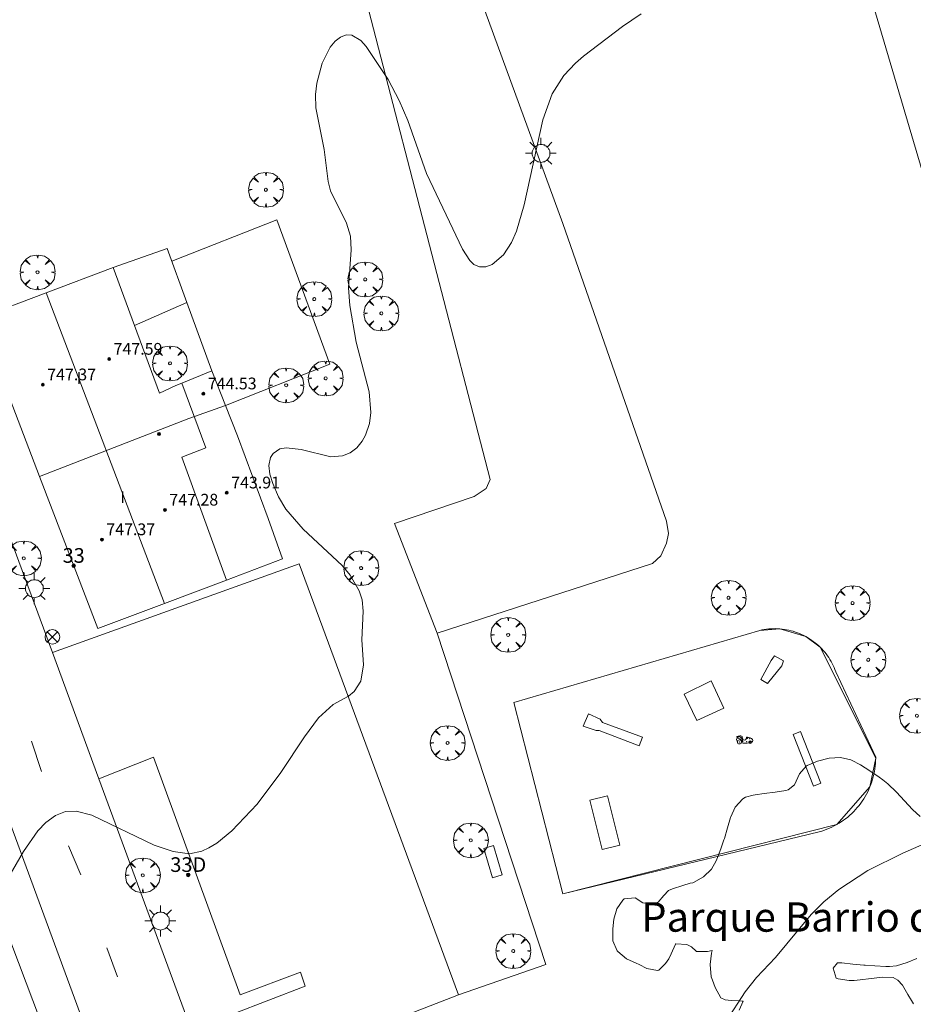
# Model space of a CAD drawing. Units: millimetres. Extents: x 423999 to 425000, y 4488499 to 4489001.
# Drawn here: x 424350 to 424411, y 4488861 to 4488928 of the extents above; entities that cross this region are included whole.
import ezdxf
from ezdxf.enums import TextEntityAlignment as Align

# ---------------------------------------------------------------- set-up
doc = ezdxf.new("R2010")
doc.units = ezdxf.units.MM
doc.header["$MEASUREMENT"] = 0
doc.layers.get('0').update_dxf_attribs({"lineweight": 9})
for name, color, linetype, lineweight in [('1', 7, 'Continuous', 9), ('f012003p_num_plantas', 252, 'Continuous', 9), ('f020120p_textocartografico_parques', 7, 'Continuous', 9), ('f022001p_portal', 7, 'Continuous', 9), ('f022001p_portal_texto', 7, 'Continuous', 9), ('f031026l_pinturavial', 253, 'Continuous', 9), ('f050002l_curvanivel_cgn', 23, 'Continuous', 9), ('f050009p_puntocotaconstruccionelevada', 211, 'Continuous', 9), ('f060140s_arboladourbano', 92, 'Continuous', 9), ('f061013p_arbol', 91, 'Continuous', 9), ('f070045l_muro_tap', 11, 'MURO2', 9), ('f070056l_edificacion_els', 22, 'Continuous', 9), ('f070056l_edificacion_med', 221, 'Continuous', 9), ('f070056s_edificacion_edi', 240, 'Continuous', 9), ('f070058l_elementoconstruido_bordillo', 30, 'Continuous', 9), ('f070058l_elementoconstruido_par', 11, 'Continuous', 9), ('f081024s_zonajuegos', 215, 'Continuous', 9), ('f081039p_poste', 7, 'Continuous', 9), ('f081049s_banco_asiento', 24, 'Continuous', 9), ('f081055p_farola', 7, 'Continuous', 9), ('f081059p_juegoinfantil', 7, 'Continuous', 9), ('f081059s_juegoinfantil', 7, 'Continuous', 9)]:
    doc.layers.add(name, color=color, linetype=linetype, lineweight=lineweight)
doc.styles.get("Standard").update_dxf_attribs({"font": 'arial.ttf'})
doc.styles.add('Style-s7210005_h', font='txt')
doc.linetypes.add('MURO2', pattern='A,3.1e-05,[1,muro2.shx,S=1,R=0,X=0,Y=0],-3.058844', length=3.058875)

# ---------------------------------------------------------------- blocks, each defined once
blk = doc.blocks.new('punto_cota_construccion_elevada')
at = {"layer": 'f050009p_puntocotaconstruccionelevada'}
h = blk.add_hatch(color=256, dxfattribs=at)
h.dxf.hatch_style = 1
edge = h.paths.add_edge_path()
edge.add_arc((0, 0), 0.1, 0, 360)
blk.add_circle((0, 0), 0.1, dxfattribs=at)
blk = doc.blocks.new('arbol')
at = {"color": 0, "linetype": 'Continuous', "lineweight": 0, "flags": 128}
for points in [[(0.96, 0.012), (1.2, 0.036), (1.128, 0.468), (0.888, 0.804), (0.528, 0.528), (0.816, 0.876), (0.48, 1.104), (0.048, 1.176), (0.012, 0.96), (-0.048, 1.176), (-0.48, 1.104), (-0.816, 0.876), (-0.504, 0.528), (-0.864, 0.804), (-1.104, 0.468), (-1.188, 0.036), (-0.936, 0.012)], [(-0.936, 0.012), (-1.188, -0.048), (-1.104, -0.48), (-0.864, -0.804), (-0.504, -0.504), (-0.816, -0.876), (-0.48, -1.116)], [(-0.48, -1.116), (-0.048, -1.188), (0.012, -0.936), (0.048, -1.188), (0.48, -1.116), (0.816, -0.876), (0.528, -0.504), (0.888, -0.804), (1.128, -0.48), (1.2, -0.048), (0.96, 0.012)]]:
    blk.add_lwpolyline(points, dxfattribs=at)
at = {"color": 0, "linetype": 'Continuous', "lineweight": 0, "extrusion": (0, 0, -1)}
for start, end in [(180.0229, 7.59464), (7.22334, 180.0229)]:
    blk.add_arc((0, 0), 0.104, start, end, dxfattribs=at)
blk = doc.blocks.new('poste')
at = {"layer": 'f081039p_poste'}
for p, q in [((-0.354, 0.354), (0.354, -0.354)), ((-0.354, -0.354), (0.354, 0.354))]:
    blk.add_line(p, q, dxfattribs=at)
blk.add_circle((0, 0), 0.5, dxfattribs=at)
blk = doc.blocks.new('farola')
at = {"layer": '1'}
for points in [[(-0.75, 0.75, 0), (-0.42, 0.42, 0)], [(0, 1.05, 0), (0, 0.6, 0)], [(0.75, 0.75, 0), (0.43, 0.43, 0)], [(-1.05, 0, 0), (-0.59, 0, 0)], [(0.01, 0.61, 0), (0.09, 0.6, 0), (0.16, 0.58, 0), (0.24, 0.57, 0), (0.3, 0.52, 0), (0.37, 0.49, 0), (0.43, 0.43, 0), (0.48, 0.39, 0), (0.52, 0.31, 0), (0.57, 0.25, 0), (0.6, 0.18, 0), (0.61, 0.1, 0), (0.61, 0.03, 0), (0.61, -0.03, 0), (0.61, -0.11, 0), (0.6, -0.18, 0), (0.57, -0.26, 0), (0.52, -0.32, 0), (0.48, -0.39, 0), (0.43, -0.44, 0), (0.37, -0.5, 0), (0.3, -0.53, 0), (0.24, -0.57, 0), (0.16, -0.59, 0), (0.09, -0.6, 0), (0, -0.62, 0), (-0.06, -0.6, 0), (-0.14, -0.59, 0), (-0.21, -0.57, 0), (-0.27, -0.53, 0), (-0.35, -0.5, 0), (-0.41, -0.44, 0), (-0.45, -0.39, 0), (-0.5, -0.32, 0), (-0.54, -0.26, 0), (-0.57, -0.18, 0), (-0.59, -0.11, 0), (-0.59, -0.03, 0), (-0.59, 0.03, 0), (-0.59, 0.1, 0), (-0.57, 0.18, 0), (-0.54, 0.25, 0), (-0.5, 0.31, 0), (-0.45, 0.39, 0), (-0.41, 0.43, 0), (-0.35, 0.49, 0), (-0.27, 0.52, 0), (-0.21, 0.57, 0), (-0.14, 0.58, 0), (-0.06, 0.6, 0), (0.01, 0.61, 0)], [(1.05, 0, 0), (0.61, 0, 0)], [(-0.75, -0.74, 0), (-0.42, -0.41, 0)], [(0, -1.05, 0), (0, -0.62, 0)], [(0.75, -0.75, 0), (0.43, -0.44, 0)]]:
    blk.add_polyline3d(points, dxfattribs=at)
blk = doc.blocks.new('juego_infantil')
at = {"layer": 'f081059p_juegoinfantil'}
for p, q in [((-2.08, 1.71), (-2.05, 1.48)), ((-1.34, 1.72), (-1.97, 1.85)), ((-1.97, 1.39), (-1.53, 1.32)), ((-1.09, 1.04), (-0.64, 0.37)), ((-0.47, 0.51), (-0.87, 1.35))]:
    blk.add_line(p, q, dxfattribs=at)
for points in [[(-2.06, 1.51, 0.203356), (-2.12, 0.72)], [(-2.12, 0.72, 0.073785), (-1.95, 0.47)], [(-1.97, 1.85, 0.570626), (-2.08, 1.71)], [(-2.05, 1.48, 0.103021), (-2.04, 1.45)], [(-2.04, 1.45, 0.252928), (-1.97, 1.39)], [(-1.71, 1.89, 0.030509), (-1.81, 1.82)], [(-0.85, 1.92, 0.208786), (-1.71, 1.89)], [(-1.09, 1.04, 0.207104), (-1.53, 1.32)], [(-0.87, 1.35, 0.232746), (-1.34, 1.72)], [(-0.93, 0.08, 0.094233), (1.24, 0.12)], [(-0.63, 1.62, 0.290631), (-0.85, 1.92)], [(-0.64, 0.37, 0.798382), (-0.47, 0.51)], [(-0.63, 1.61, 0.067749), (-0.57, 1.21)], [(-0.58, 0.47, 0.06506), (-0.58, 0.46)], [(-0.57, 1.21, 0.765717), (0.45, 1.16)], [(-0.57, 0.47, 0.064503), (-0.57, 0.47)], [(0.45, 1.16, 0.035968), (0.52, 1.46)], [(0.81, 1.65, 0.728466), (0.52, 1.46)], [(2.15, 1, 0.166997), (0.81, 1.65)], [(1.92, 0.31, 0.002536), (1.98, 0.33)], [(1.98, 0.33, 0.300772), (2.25, 0.72)], [(2.25, 0.72, 0.177228), (2.15, 1)]]:
    blk.add_lwpolyline(points, format="xyb", dxfattribs=at)
for points in [[(-1.42, 0.89, 1), (-1.42, -0.21, 1)], [(-1.81, 1.7, 1), (-1.81, 1.57, 1)], [(-1.81, 1.68, 1), (-1.81, 1.59, 1)], [(-1.81, 1.68, 1), (-1.81, 1.59, 1)], [(-1.42, 0.4, 1), (-1.42, 0.28, 1)], [(-1.42, 0.38, 1), (-1.42, 0.29, 1)], [(-1.42, 0.38, 1), (-1.42, 0.29, 1)], [(-0.54, 0.48, 1), (-0.54, 0.39, 1)], [(-0.54, 0.48, 1), (-0.54, 0.39, 1)], [(0.54, 0.5, 1), (0.54, 0.38, 1)], [(0.54, 0.49, 1), (0.54, 0.4, 1)], [(0.54, 0.49, 1), (0.54, 0.4, 1)], [(0.69, 1.69, 1), (0.69, 1.33, 1)], [(0.69, 1.59, 1), (0.69, 1.43, 1)], [(0.69, 1.57, 1), (0.69, 1.45, 1)], [(0.69, 1.57, 1), (0.69, 1.45, 1)], [(0.69, 1.56, 1), (0.69, 1.45, 1)], [(0.69, 1.55, 1), (0.69, 1.47, 1)], [(1.56, 0.67, 1), (1.56, -0.06, 1)], [(1.37, 1.33, 1), (1.37, 1.21, 1)], [(1.37, 1.31, 1), (1.37, 1.22, 1)], [(1.37, 1.31, 1), (1.37, 1.22, 1)], [(1.56, 0.37, 1), (1.56, 0.24, 1)], [(1.56, 0.35, 1), (1.56, 0.26, 1)], [(1.56, 0.35, 1), (1.56, 0.26, 1)]]:
    blk.add_lwpolyline(points, format="xyb", close=True, dxfattribs=at)
blk = doc.blocks.new('portal_catastro')
at = {"layer": 'f022001p_portal'}
h = blk.add_hatch(color=256, dxfattribs=at)
h.dxf.hatch_style = 1
edge = h.paths.add_edge_path()
edge.add_arc((0, 0), 0.125, 0, 360)
blk.add_circle((0, 0), 0.125, dxfattribs=at)

msp = doc.modelspace()

# ---------------------------------------------------------------- linework, layer by layer
at = {"layer": 'f031026l_pinturavial'}
for p, q in [((424351.286, 4488879.073, 742.131), (424351.968, 4488877.009, 742.086)), ((424354.662, 4488869.968, 741.996), (424353.805, 4488871.934, 741.996)), ((424357.159, 4488863.009, 741.996), (424356.433, 4488864.975, 741.996))]:
    msp.add_line(p, q, dxfattribs=at)
at = {"layer": 'f050002l_curvanivel_cgn'}
for points in [[(424349.252, 4488868.968, 742), (424350.746, 4488871.549, 742), (424351.723, 4488872.953, 742), (424352.269, 4488873.527, 742), (424352.939, 4488874.011, 742), (424353.617, 4488874.271, 742), (424354.33, 4488874.312, 742), (424355.415, 4488874.019, 742), (424359.664, 4488871.987, 742), (424360.943, 4488871.547, 742), (424362.062, 4488871.397, 742), (424362.912, 4488871.57, 742), (424363.394, 4488871.79, 742), (424363.922, 4488872.122, 742), (424364.949, 4488872.972, 742), (424366.676, 4488874.791, 742), (424368.287, 4488876.933, 742), (424369.901, 4488879.367, 742), (424370.859, 4488880.658, 742), (424371.874, 4488881.587, 742), (424372.9, 4488882.15, 742), (424373.305, 4488882.459, 742), (424373.749, 4488883.172, 742), (424373.928, 4488884.295, 742), (424373.819, 4488885.992, 742), (424373.914, 4488887.954, 742), (424373.832, 4488888.719, 742), (424373.644, 4488889.334, 742), (424373.025, 4488890.395, 742), (424372.473, 4488891.052, 742), (424369.829, 4488893.543, 742), (424368.627, 4488894.91, 742), (424368.131, 4488895.743, 742), (424367.743, 4488896.658, 742), (424367.555, 4488897.293, 742), (424367.486, 4488897.876, 742), (424367.59, 4488898.417, 742), (424367.769, 4488898.707, 742), (424368.22, 4488899.009, 742), (424368.654, 4488899.09, 742), (424369.671, 4488898.98, 742), (424371.695, 4488898.483, 742), (424372.503, 4488898.531, 742), (424373.014, 4488898.746, 742), (424373.469, 4488899.094, 742), (424373.852, 4488899.55, 742), (424374.08, 4488899.944, 742), (424374.352, 4488900.736, 742), (424374.442, 4488901.502, 742), (424374.316, 4488902.899, 742), (424373.44, 4488906.302, 742), (424373.005, 4488908.802, 742), (424372.916, 4488910.009, 742), (424373.099, 4488912.591, 742), (424373.044, 4488913.528, 742), (424372.783, 4488914.422, 742), (424371.685, 4488916.612, 742), (424371.527, 4488917.262, 742), (424371.246, 4488919.43, 742), (424370.681, 4488922.272, 742), (424370.665, 4488923.19, 742), (424370.745, 4488923.958, 742), (424371.104, 4488925.332, 742), (424371.654, 4488926.417, 742), (424371.995, 4488926.829, 742), (424372.362, 4488927.111, 742), (424372.754, 4488927.254, 742), (424373.141, 4488927.239, 742), (424373.761, 4488926.866, 742), (424374.117, 4488926.475, 742), (424375.609, 4488924.21, 742), (424376.37, 4488922.776, 742), (424376.948, 4488921.41, 742), (424378.228, 4488917.791, 742), (424380.693, 4488912.639, 742), (424381.188, 4488911.863, 742), (424381.469, 4488911.601, 742), (424381.833, 4488911.443, 742), (424382.267, 4488911.444, 742), (424382.716, 4488911.604, 742), (424383.481, 4488912.243, 742), (424384.026, 4488913.084, 742), (424384.364, 4488913.868, 742), (424384.885, 4488915.652, 742), (424386.156, 4488921.455, 742), (424386.81, 4488923.233, 742), (424387.589, 4488924.491, 742), (424388.384, 4488925.334, 742), (424388.936, 4488925.797, 742), (424391.592, 4488927.819, 742), (424392.866, 4488928.697, 742)], [(424398.667, 4488859.988, 741), (424399.961, 4488861.97, 741), (424400.728, 4488862.96, 741), (424402.041, 4488864.324, 741), (424404.474, 4488867.247, 741), (424405.333, 4488868.12, 741), (424406.351, 4488868.97, 741), (424408.328, 4488870.245, 741), (424410.71, 4488871.434, 741), (424413.999, 4488872.872, 741)]]:
    msp.add_polyline3d(points, dxfattribs=at)
at = {"layer": 'f060140s_arboladourbano'}
for points in [[(424399.556, 4488860.719, 0), (424399.816, 4488861.338, 0), (424399.758, 4488861.351, 0), (424399.629, 4488861.357, 0), (424399.007, 4488861.384, 0), (424398.603, 4488861.43, 0), (424398.308, 4488861.58, 0), (424397.912, 4488862.267, 0), (424397.731, 4488862.763, 0), (424397.652, 4488863.011, 0), (424397.579, 4488863.853, 0), (424397.662, 4488864.613, 0), (424397.708, 4488864.787, 0), (424397.401, 4488864.723, 0), (424396.635, 4488864.733, 0), (424396.61, 4488864.744, 0), (424396.301, 4488865.037, 0), (424395.981, 4488865.202, 0), (424395.227, 4488865.248, 0), (424395.208, 4488865.232, 0), (424394.907, 4488864.581, 0), (424394.749, 4488864.234, 0), (424394.531, 4488863.903, 0), (424394.078, 4488863.463, 0), (424393.982, 4488863.431, 0), (424393.255, 4488863.574, 0), (424392.725, 4488863.841, 0), (424392.534, 4488863.929, 0), (424391.869, 4488864.24, 0), (424391.271, 4488864.734, 0), (424391.242, 4488864.771, 0), (424390.944, 4488865.46, 0), (424390.929, 4488866.206, 0), (424390.934, 4488866.283, 0), (424390.996, 4488866.93, 0), (424391.205, 4488867.642, 0), (424391.61, 4488868.233, 0), (424391.709, 4488868.319, 0), (424392.46, 4488868.381, 0), (424392.461, 4488868.381, 0), (424392.975, 4488868.057, 0), (424393.109, 4488868.026, 0), (424393.881, 4488868.045, 0), (424394.036, 4488868.106, 0), (424394.415, 4488868.56, 0), (424394.742, 4488868.892, 0), (424395.003, 4488868.994, 0), (424395.715, 4488869.237, 0), (424396.22, 4488869.386, 0), (424396.399, 4488869.424, 0), (424396.44, 4488869.439, 0), (424397.112, 4488869.813, 0), (424397.661, 4488870.356, 0), (424397.992, 4488870.911, 0), (424398.04, 4488871.021, 0), (424398.307, 4488871.725, 0), (424398.517, 4488872.356, 0), (424398.543, 4488872.436, 0), (424398.754, 4488873.156, 0), (424398.973, 4488873.877, 0), (424398.983, 4488873.907, 0), (424399.287, 4488874.585, 0), (424399.801, 4488875.149, 0), (424399.983, 4488875.25, 0), (424400.516, 4488875.386, 0), (424400.648, 4488875.41, 0), (424401.257, 4488875.508, 0), (424402.005, 4488875.6, 0), (424402.747, 4488875.717, 0), (424402.888, 4488875.748, 0), (424403.328, 4488876.102, 0), (424403.676, 4488876.846, 0), (424404.114, 4488877.374, 0), (424404.18, 4488877.408, 0), (424404.903, 4488877.72, 0), (424405.681, 4488877.925, 0), (424406.457, 4488877.97, 0), (424407.174, 4488877.802, 0), (424407.22, 4488877.781, 0), (424407.83, 4488877.457, 0), (424408.471, 4488877.054, 0), (424409.095, 4488876.622, 0), (424409.347, 4488876.443, 0), (424409.697, 4488876.164, 0), (424410.272, 4488875.605, 0), (424410.825, 4488875.001, 0), (424411.365, 4488874.425, 0), (424411.9, 4488873.948, 0)], [(424411.666, 4488864.252, 0), (424411.011, 4488863.99, 0), (424410.291, 4488863.758, 0), (424409.809, 4488863.703, 0), (424409.548, 4488863.707, 0), (424408.797, 4488863.749, 0), (424408.144, 4488863.797, 0), (424408.047, 4488863.803, 0), (424407.297, 4488863.874, 0), (424406.549, 4488863.947, 0), (424406.256, 4488863.966, 0), (424405.961, 4488863.584, 0), (424406.163, 4488862.915, 0), (424406.315, 4488862.874, 0), (424407.061, 4488862.756, 0), (424407.398, 4488862.759, 0), (424407.807, 4488862.801, 0), (424408.554, 4488862.896, 0), (424408.752, 4488862.913, 0), (424409.308, 4488862.988, 0), (424410.061, 4488862.951, 0), (424410.367, 4488862.776, 0), (424410.703, 4488862.427, 0), (424411.067, 4488861.793, 0), (424411.304, 4488861.379, 0), (424411.452, 4488861.17, 0)]]:
    msp.add_polyline3d(points, dxfattribs=at)
at = {"layer": 'f070045l_muro_tap'}
for p, q in [((424417.868, 4488898.151, 740.985), (424405.339, 4488940.661, 742.433)), ((424361.889, 4488909.011, 742.529), (424363.599, 4488904.331, 742.423))]:
    msp.add_line(p, q, dxfattribs=at)
for points in [[(424360.859, 4488911.821, 742.529), (424368.029, 4488914.651, 742.221), (424371.629, 4488904.801, 742.268), (424364.519, 4488901.981, 742.423)], [(424384.176, 4488881.709, -44649.535), (424387.529, 4488868.655, -44649.535), (424405.02, 4488872.889, -44649.535), (424405.196, 4488872.942, 741.16), (424405.37, 4488873, 741.16), (424405.542, 4488873.065, 741.16), (424405.712, 4488873.136, 741.16), (424405.879, 4488873.212, 741.16), (424406.043, 4488873.295, 741.16), (424406.204, 4488873.383, 741.16), (424406.363, 4488873.476, 741.16), (424406.517, 4488873.575, 741.16), (424406.668, 4488873.68, 741.16), (424406.816, 4488873.789, 741.16), (424406.959, 4488873.904, 741.16), (424407.099, 4488874.024, 741.16), (424407.234, 4488874.148, 741.16), (424407.365, 4488874.277, 741.16), (424407.491, 4488874.411, 741.16), (424407.612, 4488874.549, 741.16), (424407.729, 4488874.691, 741.16), (424407.84, 4488874.837, 741.16), (424407.947, 4488874.986, 741.16), (424408.048, 4488875.14, 741.16), (424408.143, 4488875.297, 741.16), (424408.234, 4488875.457, 741.16), (424408.318, 4488875.62, 741.16), (424408.397, 4488875.786, 741.16), (424408.47, 4488875.955, 741.16), (424408.537, 4488876.126, 741.16), (424408.598, 4488876.299, 741.16), (424408.652, 4488876.474, 741.16), (424408.701, 4488876.651, 741.16), (424408.744, 4488876.83, 741.16), (424408.78, 4488877.01, 741.16), (424408.81, 4488877.191, 741.16), (424408.833, 4488877.374, 741.16), (424408.851, 4488877.557, 741.16), (424408.861, 4488877.74, 741.16), (424408.866, 4488877.924, 741.16), (424408.866, 4488877.979, 741.16), (424406.14, 4488883.814, -214423.188), (424406.086, 4488883.958, 741.517), (424406.028, 4488884.1, 741.517), (424405.964, 4488884.24, 741.517), (424405.895, 4488884.378, 741.517), (424405.822, 4488884.513, 741.517), (424405.744, 4488884.646, 741.517), (424405.662, 4488884.776, 741.517), (424405.574, 4488884.902, 741.517), (424405.483, 4488885.026, 741.517), (424405.387, 4488885.147, 741.517), (424405.288, 4488885.264, 741.517), (424405.184, 4488885.377, 741.517), (424405.076, 4488885.487, 741.517), (424404.964, 4488885.593, 741.517), (424404.849, 4488885.695, 741.517), (424404.731, 4488885.793, 741.517), (424404.609, 4488885.886, 741.517), (424404.484, 4488885.976, 741.517), (424404.355, 4488886.061, 741.517), (424404.224, 4488886.141, 741.517), (424404.09, 4488886.217, 741.517), (424403.954, 4488886.288, 741.517), (424403.815, 4488886.354, 741.517), (424403.674, 4488886.416, 741.517), (424403.531, 4488886.472, 741.517), (424403.386, 4488886.524, 741.517), (424403.24, 4488886.57, 741.517), (424403.091, 4488886.611, 741.517), (424402.942, 4488886.647, 741.517), (424402.791, 4488886.678, 741.517), (424402.639, 4488886.704, 741.517), (424402.487, 4488886.724, 741.517), (424402.334, 4488886.739, 741.517), (424402.18, 4488886.748, 741.517), (424402.027, 4488886.752, 741.517), (424401.873, 4488886.751, 741.517), (424401.719, 4488886.744, 741.517), (424401.566, 4488886.732, 741.517), (424401.413, 4488886.715, 741.517), (424401.261, 4488886.692, 741.517), (424401.11, 4488886.665, 741.517), (424400.968, 4488886.633, 741.517), (424384.176, 4488881.709, -44649.535)]]:
    msp.add_polyline3d(points, dxfattribs=at)
at = {"layer": 'f070056l_edificacion_els'}
msp.add_polyline3d([(424356.86, 4488911.38, 745.2), (424360.55, 4488912.69, 744.79), (424361.89, 4488909.01, 744.54), (424358.31, 4488907.44, 744.5)], dxfattribs=at)
at = {"layer": 'f070056l_edificacion_med'}
msp.add_line((424352.29, 4488909.662, 747.924), (424360.361, 4488888.473, 747.924), dxfattribs=at)
for points in [[(424361.547, 4488903.496, 746.734), (424363.182, 4488899.084, 746.734), (424361.548, 4488898.458, 746.734), (424364.58, 4488890.06, 746.734)], [(424351.84, 4488897.121, 742.673), (424362.01, 4488901.091, 742.423), (424364.52, 4488901.98, 742.423)]]:
    msp.add_polyline3d(points, dxfattribs=at)
at = {"layer": 'f070056s_edificacion_edi'}
msp.add_polyline3d([(424355.81, 4488886.761, 742.299), (424351.84, 4488897.121, 742.673), (424347.71, 4488907.941, 742.78), (424352.29, 4488909.662, 742.78), (424356.86, 4488911.381, 742.78), (424358.31, 4488907.441, 742.529), (424360.03, 4488902.811, 742.423), (424361.14, 4488903.331, 742.423), (424361.547, 4488903.496, 742.423), (424363.6, 4488904.33, 742.423), (424364.52, 4488901.98, 742.423), (424365.35, 4488899.91, 742.423), (424367.44, 4488894.27, 742.097), (424368.41, 4488891.51, 742.097), (424364.58, 4488890.06, 742.429), (424360.361, 4488888.473, 742.366)], close=True, dxfattribs=at)
at = {"layer": 'f070058l_elementoconstruido_bordillo'}
msp.add_line((424352.719, 4488885.119, 742.22), (424355.887, 4488876.508, 742.11), dxfattribs=at)
for points in [[(424300.069, 4489000, 745.018), (424320.978, 4488943.203, 743.62), (424338.12, 4488896.461, 742.67), (424353.87, 4488854.807, 741.85), (424358.742, 4488841.412, 741.56), (424364.611, 4488825.185, 741.3), (424374.208, 4488797.451, 740.87), (424372.531, 4488793.257, 740.89), (424363.731, 4488777.008, 740.94), (424362.487, 4488766.472, 740.96), (424364.372, 4488766.432, 740.95)], [(424310.104, 4489000, 744.824), (424319.005, 4488975.894, 744.13), (424336.695, 4488928.568, 742.97), (424350.048, 4488892.379, 742.27), (424352.719, 4488885.119, 742.22)], [(424361.266, 4489000, 744.589), (424362.021, 4488997.255, 744.48), (424371.638, 4488969.371, 743.34), (424381.03, 4488932.161, 742.23), (424387.521, 4488914.381, 741.91), (424394.591, 4488894.079, 741.73), (424394.724, 4488893.249, 741.68), (424394.594, 4488892.594, 741.68), (424394.203, 4488891.722, 741.66), (424393.636, 4488891.2, 741.61), (424378.958, 4488886.441, 741.76), (424376.053, 4488893.916, 741.9), (424381.47, 4488895.756, 741.86), (424382.299, 4488896.321, 741.83), (424382.581, 4488896.931, 741.83), (424374.611, 4488927.669, 741.98), (424364.544, 4488966.47, 743.35), (424355.453, 4489000, 744.772)], [(424355.887, 4488876.508, 742.11), (424359.616, 4488877.978, 742.18), (424365.511, 4488861.785, 741.94), (424369.638, 4488863.319, 741.81), (424369.956, 4488862.367, 741.8), (424365.007, 4488860.46, 741.92), (424366.289, 4488856.293, 741.84), (424380.407, 4488861.785, 741.66), (424369.551, 4488891.181, 742.14), (424352.719, 4488885.119, 742.22)], [(424347.029, 4488881.01, 742.32), (424360.756, 4488843.817, 741.54), (424365.931, 4488829.983, 741.29), (424367.122, 4488826.971, 741.27), (424376.73, 4488801.822, 740.75)], [(424363.858, 4488854.839, 741.63), (424355.887, 4488876.508, 742.11)]]:
    msp.add_polyline3d(points, dxfattribs=at)
at = {"layer": 'f070058l_elementoconstruido_par'}
msp.add_polyline3d([(424380.407, 4488861.785, 521.806), (424386.376, 4488863.838, 521.806), (424378.958, 4488886.441, 521.806)], dxfattribs=at)
at = {"layer": 'f081024s_zonajuegos'}
for points in [[(424384.176, 4488881.709, -44649.535), (424387.529, 4488868.655, -44649.535), (424405.02, 4488872.889, -44649.535), (424405.196, 4488872.942, 741.16), (424405.37, 4488873, 741.16), (424405.542, 4488873.065, 741.16), (424405.712, 4488873.136, 741.16), (424405.879, 4488873.212, 741.16), (424406.043, 4488873.295, 741.16), (424406.204, 4488873.383, 741.16), (424406.363, 4488873.476, 741.16), (424406.517, 4488873.575, 741.16), (424406.668, 4488873.68, 741.16), (424406.816, 4488873.789, 741.16), (424406.959, 4488873.904, 741.16), (424407.099, 4488874.024, 741.16), (424407.234, 4488874.148, 741.16), (424407.365, 4488874.277, 741.16), (424407.491, 4488874.411, 741.16), (424407.612, 4488874.549, 741.16), (424407.729, 4488874.691, 741.16), (424407.84, 4488874.837, 741.16), (424407.947, 4488874.986, 741.16), (424408.048, 4488875.14, 741.16), (424408.143, 4488875.297, 741.16), (424408.234, 4488875.457, 741.16), (424408.318, 4488875.62, 741.16), (424408.397, 4488875.786, 741.16), (424408.47, 4488875.955, 741.16), (424408.537, 4488876.126, 741.16), (424408.598, 4488876.299, 741.16), (424408.652, 4488876.474, 741.16), (424408.701, 4488876.651, 741.16), (424408.744, 4488876.83, 741.16), (424408.78, 4488877.01, 741.16), (424408.81, 4488877.191, 741.16), (424408.833, 4488877.374, 741.16), (424408.851, 4488877.557, 741.16), (424408.861, 4488877.74, 741.16), (424408.866, 4488877.924, 741.16), (424408.866, 4488877.979, 741.16), (424406.14, 4488883.814, -214423.188), (424406.086, 4488883.958, 741.517), (424406.028, 4488884.1, 741.517), (424405.964, 4488884.24, 741.517), (424405.895, 4488884.378, 741.517), (424405.822, 4488884.513, 741.517), (424405.744, 4488884.646, 741.517), (424405.662, 4488884.776, 741.517), (424405.574, 4488884.902, 741.517), (424405.483, 4488885.026, 741.517), (424405.387, 4488885.147, 741.517), (424405.288, 4488885.264, 741.517), (424405.184, 4488885.377, 741.517), (424405.076, 4488885.487, 741.517), (424404.964, 4488885.593, 741.517), (424404.849, 4488885.695, 741.517), (424404.731, 4488885.793, 741.517), (424404.609, 4488885.886, 741.517), (424404.484, 4488885.976, 741.517), (424404.355, 4488886.061, 741.517), (424404.224, 4488886.141, 741.517), (424404.09, 4488886.217, 741.517), (424403.954, 4488886.288, 741.517), (424403.815, 4488886.354, 741.517), (424403.674, 4488886.416, 741.517), (424403.531, 4488886.472, 741.517), (424403.386, 4488886.524, 741.517), (424403.24, 4488886.57, 741.517), (424403.091, 4488886.611, 741.517), (424402.942, 4488886.647, 741.517), (424402.791, 4488886.678, 741.517), (424402.639, 4488886.704, 741.517), (424402.487, 4488886.724, 741.517), (424402.334, 4488886.739, 741.517), (424402.18, 4488886.748, 741.517), (424402.027, 4488886.752, 741.517), (424401.873, 4488886.751, 741.517), (424401.719, 4488886.744, 741.517), (424401.566, 4488886.732, 741.517), (424401.413, 4488886.715, 741.517), (424401.261, 4488886.692, 741.517), (424401.11, 4488886.665, 741.517), (424400.968, 4488886.633, 741.517)], [(424384.176, 4488881.709, -44649.535), (424400.968, 4488886.633, 741.517), (424402.334, 4488886.739, 741.517), (424404.09, 4488886.217, 741.517), (424405.076, 4488885.487, 741.517), (424408.866, 4488877.924, 741.16), (424408.47, 4488875.955, 741.16), (424406.204, 4488873.383, 741.16), (424387.529, 4488868.655, -44649.535)]]:
    msp.add_polyline3d(points, close=True, dxfattribs=at)
at = {"layer": 'f081049s_banco_asiento'}
msp.add_polyline3d([(424382.738, 4488869.764, -44649.535), (424383.398, 4488869.965, -44649.535), (424382.791, 4488871.96, -44649.535), (424382.132, 4488871.759, -44649.535)], close=True, dxfattribs=at)
at = {"layer": 'f081059s_juegoinfantil'}
for points in [[(424401.494, 4488883.004, 741.685), (424402.46, 4488884.209, 741.685), (424402.586, 4488884.568, 741.685), (424401.96, 4488884.906, 741.685), (424401.73, 4488884.575, 741.685), (424401.04, 4488883.283, 741.685)], [(424395.801, 4488882.29, 741.888), (424396.658, 4488880.487, 741.888), (424398.499, 4488881.328, 741.888), (424397.653, 4488883.187, 741.888)], [(424392.742, 4488878.751, 741.615), (424392.955, 4488879.348, 741.615), (424390.236, 4488880.36, 742.826), (424390.07, 4488880.584, 743.932), (424389.278, 4488880.947, 743.932), (424388.906, 4488880.102, 743.939), (424389.805, 4488879.814, 743.925), (424390.007, 4488879.814, 742.812)], [(424405.114, 4488876.208, 743.687), (424403.73, 4488879.726, 743.687), (424403.241, 4488879.534, 743.687), (424404.624, 4488876.015, 743.687)], [(424390.219, 4488871.678, 743.575), (424391.417, 4488871.978, 743.575), (424390.576, 4488875.342, 743.575), (424389.377, 4488875.042, 743.575)]]:
    msp.add_polyline3d(points, close=True, dxfattribs=at)

# ---------------------------------------------------------------- block references
at = {"layer": 'f022001p_portal'}
for p in [(424354.168, 4488891.045), (424361.983, 4488869.958)]:
    msp.add_blockref('portal_catastro', p, dxfattribs=at)
at = {"layer": 'f050009p_puntocotaconstruccionelevada'}
for p in [(424356.589, 4488905.139, 747.59), (424352.062, 4488903.392, 747.37), (424363.011, 4488902.778, 744.53), (424359.987, 4488900.03, 746.83), (424364.61, 4488896.02, 743.91), (424360.392, 4488894.849, 747.28), (424356.093, 4488892.829, 747.37)]:
    msp.add_blockref('punto_cota_construccion_elevada', p, dxfattribs=at)
at = {"layer": 'f061013p_arbol'}
for p in [(424367.276, 4488916.687, 742.221), (424351.7, 4488911.061, 742.78), (424374.051, 4488910.572, 742.221), (424370.58, 4488909.23, 742.221), (424375.151, 4488908.26, 742.221), (424360.736, 4488904.853, 742.423), (424371.351, 4488903.826, 742.268), (424368.658, 4488903.353, 742.268), (424350.763, 4488891.552, 742.504), (424373.774, 4488890.881, 742.097), (424398.828, 4488888.86, 741.663), (424407.287, 4488888.493, 741.398), (424383.8, 4488886.326, 741.839), (424408.356, 4488884.625, 741.369), (424411.672, 4488880.815, 741.369), (424379.665, 4488878.956, 741.839), (424381.25, 4488872.318, 741.841), (424358.881, 4488869.93, 742.133), (424384.149, 4488864.758, 742.325)]:
    msp.add_blockref('arbol', p, dxfattribs=at)
at = {"layer": 'f081039p_poste'}
msp.add_blockref('poste', (424352.716, 4488886.191, 742.299), dxfattribs=at)
at = {"layer": 'f081055p_farola'}
for p in [(424386.033, 4488919.177, 742.208), (424351.48, 4488889.484, 742.504), (424360.078, 4488866.812, 741.927)]:
    msp.add_blockref('farola', p, dxfattribs=at)
at = {"layer": 'f081059p_juegoinfantil', "xscale": 0.25, "yscale": 0.25, "zscale": 0.25}
msp.add_blockref('juego_infantil', (424399.923, 4488878.937, 741.888), dxfattribs=at)

# ---------------------------------------------------------------- texts
at = {"layer": 'f012003p_num_plantas', "char_height": 0.8, "width": 0.8, "attachment_point": 5}
for insert in [(424354.527, 4488903.851), (424357.512, 4488895.717)]:
    msp.add_mtext('{\\fArial|b0|i0;I}', dxfattribs=dict(at, insert=insert))
at = {"layer": 'f020120p_textocartografico_parques'}
msp.add_text('Parque Barrio de Renfe', height=2, dxfattribs=at).set_placement((424407.561, 4488867.08), align=Align.MIDDLE_CENTER)
at = {"layer": 'f022001p_portal_texto', "char_height": 1, "attachment_point": 8}
for s, insert, width in [('{\\fTrebuchet MS|b0|i0;33}', (424354.168, 4488891.245), 2), ('{\\fTrebuchet MS|b0|i0;33D}', (424361.983, 4488870.158), 3)]:
    msp.add_mtext(s, dxfattribs=dict(at, insert=insert, width=width))
at = {"layer": 'f050009p_puntocotaconstruccionelevada', "style": 'Style-s7210005_h'}
for s, p in [('747.59', (424356.889, 4488905.439, 747.59)), ('747.37', (424352.362, 4488903.692, 747.37)), ('744.53', (424363.311, 4488903.078, 744.53)), ('743.91', (424364.91, 4488896.32, 743.91)), ('747.28', (424360.692, 4488895.149, 747.28)), ('747.37', (424356.393, 4488893.129, 747.37))]:
    msp.add_text(s, height=0.8, dxfattribs=at).set_placement(p)

doc.saveas('drawing.dxf')
